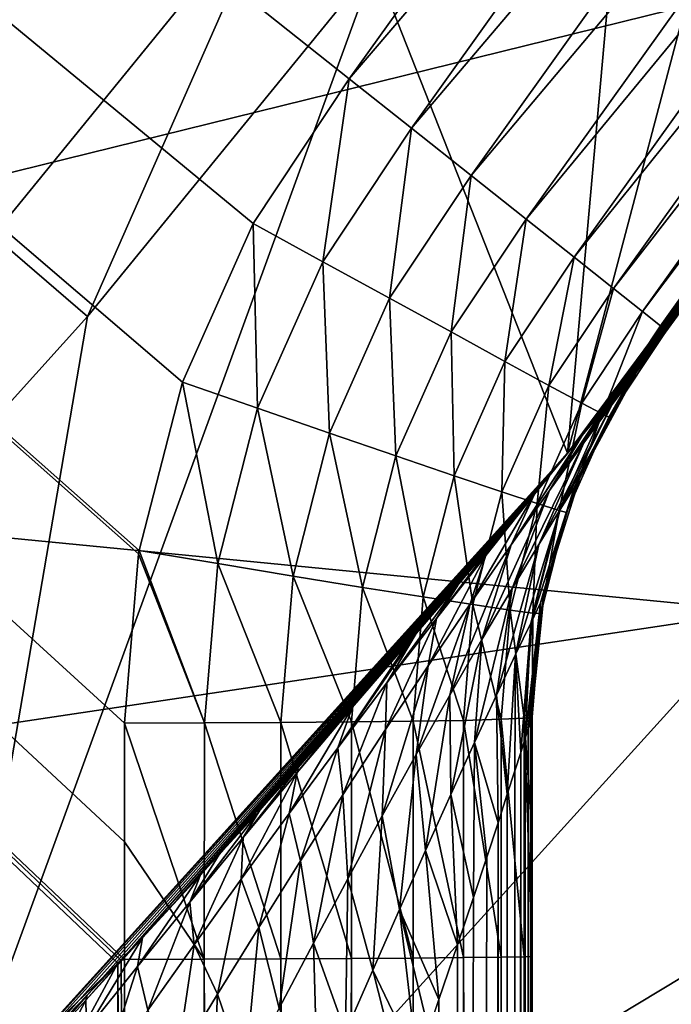
# Model space of a CAD drawing. Units: millimetres. Extents: x -77 to 77, y -106 to 96.
# Drawn here: x 16 to 18, y -41 to -39 of the extents above; entities that cross this region are included whole.
import ezdxf

# ---------------------------------------------------------------- set-up
doc = ezdxf.new("R2010")
doc.units = ezdxf.units.MM
doc.header["$LTSCALE"] = 101.851852
for name, color, linetype in [('1', 7, 'CONTINUOUS'), ('105', 7, 'CONTINUOUS'), ('12', 7, 'CONTINUOUS'), ('131', 7, 'CONTINUOUS'), ('132', 7, 'CONTINUOUS'), ('134', 7, 'CONTINUOUS'), ('136', 7, 'CONTINUOUS'), ('137', 7, 'CONTINUOUS'), ('14', 7, 'CONTINUOUS'), ('140', 7, 'CONTINUOUS'), ('145', 7, 'CONTINUOUS'), ('48', 7, 'CONTINUOUS'), ('68', 7, 'CONTINUOUS'), ('69', 7, 'CONTINUOUS'), ('73', 7, 'CONTINUOUS'), ('74', 7, 'CONTINUOUS'), ('75', 7, 'CONTINUOUS'), ('8', 7, 'CONTINUOUS'), ('83', 7, 'CONTINUOUS'), ('84', 7, 'CONTINUOUS')]:
    doc.layers.add(name, color=color, linetype=linetype)

msp = doc.modelspace()

# ---------------------------------------------------------------- linework, layer by layer
at = {"layer": '1', "color": 7, "linetype": 'CONTINUOUS', "true_color": 0xaaaaaa}
for points in [[(77, 0.25, 46.5), (77, -95.25, 46.5), (-77, 0.25, 46.5), (77, 0.25, 46.5)], [(-77, 0.25, 46.5), (77, -95.25, 46.5), (-77, -95.25, 46.5), (-77, 0.25, 46.5)]]:
    msp.add_3dface(points, dxfattribs=at)
at = {"layer": '105', "color": 7, "linetype": 'CONTINUOUS', "true_color": 0xaaaaaa}
msp.add_3dface([(16.8902, -37.2559, 107.6174), (15.6142, -38.9044, 107.6174), (15.8916, -38.5419, 107.7429), (16.8902, -37.2559, 107.6174)], dxfattribs=at)
at = {"layer": '12', "color": 7, "linetype": 'CONTINUOUS', "true_color": 0xaaaaaa}
for points in [[(17.0059, -42.5059, 60), (18.5909, -40.7572, 60), (17.0059, -42.5059, 79.3), (17.0059, -42.5059, 60)], [(17.0059, -42.5059, 79.3), (18.5909, -40.7572, 60), (18.5907, -40.7574, 79.3), (17.0059, -42.5059, 79.3)]]:
    msp.add_3dface(points, dxfattribs=at)
at = {"layer": '131', "color": 7, "linetype": 'CONTINUOUS', "true_color": 0xaaaaaa}
for points in [[(17.5, -40.5686, 109.6), (17.5, -102.5, 109.6), (17.481, -102.5, 109.4061), (17.5, -40.5686, 109.6)], [(17.5, -40.5686, 109.6), (17.481, -102.5, 109.4061), (17.4991, -40.5716, 109.5565), (17.5, -40.5686, 109.6)], [(17.4991, -40.5716, 109.5565), (17.481, -102.5, 109.4061), (17.4962, -40.5807, 109.5125), (17.4991, -40.5716, 109.5565)], [(17.4962, -40.5807, 109.5125), (17.481, -102.5, 109.4061), (17.4911, -40.5967, 109.4669), (17.4962, -40.5807, 109.5125)], [(17.4911, -40.5967, 109.4669), (17.481, -102.5, 109.4061), (17.4835, -40.6206, 109.4188), (17.4911, -40.5967, 109.4669)], [(17.4835, -40.6206, 109.4188), (17.481, -102.5, 109.4061), (17.4727, -40.6542, 109.3681), (17.4835, -40.6206, 109.4188)], [(17.481, -102.5, 109.4061), (17.4243, -102.5, 109.2182), (17.4727, -40.6542, 109.3681), (17.481, -102.5, 109.4061)], [(17.4727, -40.6542, 109.3681), (17.4243, -102.5, 109.2182), (17.4585, -40.6986, 109.3149), (17.4727, -40.6542, 109.3681)], [(17.4585, -40.6986, 109.3149), (17.4243, -102.5, 109.2182), (17.4403, -40.7548, 109.2597), (17.4585, -40.6986, 109.3149)], [(17.4403, -40.7548, 109.2597), (17.4243, -102.5, 109.2182), (17.4179, -40.8238, 109.2032), (17.4403, -40.7548, 109.2597)], [(17.4243, -102.5, 109.2182), (17.3319, -102.5, 109.0451), (17.4179, -40.8238, 109.2032), (17.4243, -102.5, 109.2182)], [(17.4179, -40.8238, 109.2032), (17.3319, -102.5, 109.0451), (17.3908, -40.9066, 109.1456), (17.4179, -40.8238, 109.2032)], [(17.3908, -40.9066, 109.1456), (17.3319, -102.5, 109.0451), (17.3584, -41.0044, 109.0871), (17.3908, -40.9066, 109.1456)], [(17.3584, -41.0044, 109.0871), (17.3319, -102.5, 109.0451), (17.3202, -41.1186, 109.028), (17.3584, -41.0044, 109.0871)], [(17.3319, -102.5, 109.0451), (17.2075, -102.5, 108.8933), (17.3202, -41.1186, 109.028), (17.3319, -102.5, 109.0451)], [(17.3202, -41.1186, 109.028), (17.2075, -102.5, 108.8933), (17.2754, -41.2507, 108.9685), (17.3202, -41.1186, 109.028)], [(17.2754, -41.2507, 108.9685), (17.2075, -102.5, 108.8933), (17.2502, -41.324, 108.9388), (17.2754, -41.2507, 108.9685)]]:
    msp.add_3dface(points, dxfattribs=at)
at = {"layer": '132', "color": 7, "linetype": 'CONTINUOUS', "true_color": 0xaaaaaa}
for points in [[(17.8247, -39.6365, 109.6), (17.8247, -39.6365, 110.6217), (17.6857, -39.8456, 110.6209), (17.8247, -39.6365, 109.6)], [(17.7531, -39.7348, 109.6), (17.8247, -39.6365, 109.6), (17.6857, -39.8456, 110.6209), (17.7531, -39.7348, 109.6)], [(17.6857, -39.8457, 109.6), (17.7531, -39.7348, 109.6), (17.6857, -39.8456, 110.6209), (17.6857, -39.8457, 109.6)], [(17.5834, -40.0753, 110.6183), (17.6857, -39.8457, 109.6), (17.6857, -39.8456, 110.6209), (17.5834, -40.0753, 110.6183)], [(17.6143, -39.9944, 109.6), (17.6857, -39.8457, 109.6), (17.5834, -40.0753, 110.6183), (17.6143, -39.9944, 109.6)], [(17.5835, -40.0751, 109.6), (17.6143, -39.9944, 109.6), (17.5834, -40.0753, 110.6183), (17.5835, -40.0751, 109.6)], [(17.5209, -40.3188, 110.6142), (17.5288, -40.276, 109.6), (17.5834, -40.0753, 110.6183), (17.5209, -40.3188, 110.6142)], [(17.5288, -40.276, 109.6), (17.5835, -40.0751, 109.6), (17.5834, -40.0753, 110.6183), (17.5288, -40.276, 109.6)], [(17.521, -40.3183, 109.6), (17.5288, -40.276, 109.6), (17.5209, -40.3188, 110.6142), (17.521, -40.3183, 109.6)], [(17.5, -40.5686, 110.6087), (17.5, -40.5686, 109.6), (17.521, -40.3183, 109.6), (17.5, -40.5686, 110.6087)], [(17.5, -40.5686, 110.6087), (17.521, -40.3183, 109.6), (17.5209, -40.3188, 110.6142), (17.5, -40.5686, 110.6087)]]:
    msp.add_3dface(points, dxfattribs=at)
at = {"layer": '134', "color": 7, "linetype": 'CONTINUOUS', "true_color": 0xaaaaaa}
for points in [[(17.7988, -39.6692, 109.2292), (17.8133, -39.6509, 109.3547), (17.6929, -39.8157, 109.1699), (17.7988, -39.6692, 109.2292)], [(17.8133, -39.6509, 109.3547), (17.7374, -39.7558, 109.3782), (17.6929, -39.8157, 109.1699), (17.8133, -39.6509, 109.3547)], [(17.8219, -39.6401, 109.4783), (17.8247, -39.6365, 109.6), (17.7374, -39.7558, 109.3782), (17.8219, -39.6401, 109.4783)], [(17.8247, -39.6365, 109.6), (17.7531, -39.7348, 109.6), (17.7374, -39.7558, 109.3782), (17.8247, -39.6365, 109.6)], [(17.8133, -39.6509, 109.3547), (17.8219, -39.6401, 109.4783), (17.7374, -39.7558, 109.3782), (17.8133, -39.6509, 109.3547)], [(17.7778, -39.6956, 109.1021), (17.7988, -39.6692, 109.2292), (17.6929, -39.8157, 109.1699), (17.7778, -39.6956, 109.1021)], [(17.7499, -39.7304, 108.9736), (17.7778, -39.6956, 109.1021), (17.6255, -39.9073, 108.9844), (17.7499, -39.7304, 108.9736)], [(17.7778, -39.6956, 109.1021), (17.6929, -39.8157, 109.1699), (17.6255, -39.9073, 108.9844), (17.7778, -39.6956, 109.1021)], [(17.7531, -39.7348, 109.6), (17.6857, -39.8457, 109.6), (17.6023, -40.0135, 109.4229), (17.7531, -39.7348, 109.6)], [(17.7531, -39.7348, 109.6), (17.6023, -40.0135, 109.4229), (17.7374, -39.7558, 109.3782), (17.7531, -39.7348, 109.6)], [(17.7149, -39.7739, 108.8439), (17.7499, -39.7304, 108.9736), (17.6255, -39.9073, 108.9844), (17.7149, -39.7739, 108.8439)], [(17.6023, -40.0135, 109.4229), (17.5682, -40.0681, 109.2558), (17.7374, -39.7558, 109.3782), (17.6023, -40.0135, 109.4229)], [(17.7374, -39.7558, 109.3782), (17.5682, -40.0681, 109.2558), (17.6929, -39.8157, 109.1699), (17.7374, -39.7558, 109.3782)], [(17.6723, -39.8267, 108.7132), (17.7149, -39.7739, 108.8439), (17.5424, -40.0222, 108.8252), (17.6723, -39.8267, 108.7132)], [(17.7149, -39.7739, 108.8439), (17.6255, -39.9073, 108.9844), (17.5424, -40.0222, 108.8252), (17.7149, -39.7739, 108.8439)], [(17.5682, -40.0681, 109.2558), (17.5163, -40.1524, 109.1055), (17.6929, -39.8157, 109.1699), (17.5682, -40.0681, 109.2558)], [(17.6929, -39.8157, 109.1699), (17.5163, -40.1524, 109.1055), (17.6255, -39.9073, 108.9844), (17.6929, -39.8157, 109.1699)], [(17.6213, -39.8893, 108.5816), (17.6723, -39.8267, 108.7132), (17.5424, -40.0222, 108.8252), (17.6213, -39.8893, 108.5816)], [(17.6857, -39.8457, 109.6), (17.6143, -39.9944, 109.6), (17.6023, -40.0135, 109.4229), (17.6857, -39.8457, 109.6)], [(17.6197, -39.8913, 108.5776), (17.6213, -39.8893, 108.5816), (17.4493, -40.1535, 108.6916), (17.6197, -39.8913, 108.5776)], [(17.6213, -39.8893, 108.5816), (17.5424, -40.0222, 108.8252), (17.4493, -40.1535, 108.6916), (17.6213, -39.8893, 108.5816)], [(17.6197, -39.8913, 108.5776), (17.4493, -40.1535, 108.6916), (17.5062, -40.0312, 108.44), (17.6197, -39.8913, 108.5776)], [(17.5163, -40.1524, 109.1055), (17.4519, -40.259, 108.9748), (17.6255, -39.9073, 108.9844), (17.5163, -40.1524, 109.1055)], [(17.6255, -39.9073, 108.9844), (17.4519, -40.259, 108.9748), (17.5424, -40.0222, 108.8252), (17.6255, -39.9073, 108.9844)], [(17.5615, -39.9622, 108.4493), (17.6197, -39.8913, 108.5776), (17.5062, -40.0312, 108.44), (17.5615, -39.9622, 108.4493)], [(17.4923, -40.0459, 108.3168), (17.5615, -39.9622, 108.4493), (17.5062, -40.0312, 108.44), (17.4923, -40.0459, 108.3168)], [(17.6143, -39.9944, 109.6), (17.5835, -40.0751, 109.6), (17.5205, -40.2931, 109.4651), (17.6143, -39.9944, 109.6)], [(17.6143, -39.9944, 109.6), (17.5205, -40.2931, 109.4651), (17.6023, -40.0135, 109.4229), (17.6143, -39.9944, 109.6)], [(17.4493, -40.1535, 108.6916), (17.3506, -40.2955, 108.5809), (17.5062, -40.0312, 108.44), (17.4493, -40.1535, 108.6916)], [(17.5062, -40.0312, 108.44), (17.3506, -40.2955, 108.5809), (17.3887, -40.1788, 108.3271), (17.5062, -40.0312, 108.44)], [(17.4519, -40.259, 108.9748), (17.3792, -40.3821, 108.8633), (17.5424, -40.0222, 108.8252), (17.4519, -40.259, 108.9748)], [(17.5424, -40.0222, 108.8252), (17.3792, -40.3821, 108.8633), (17.4493, -40.1535, 108.6916), (17.5424, -40.0222, 108.8252)], [(17.4923, -40.0459, 108.3168), (17.5062, -40.0312, 108.44), (17.3887, -40.1788, 108.3271), (17.4923, -40.0459, 108.3168)], [(17.5205, -40.2931, 109.4651), (17.4968, -40.342, 109.3365), (17.6023, -40.0135, 109.4229), (17.5205, -40.2931, 109.4651)], [(17.6023, -40.0135, 109.4229), (17.4968, -40.342, 109.3365), (17.5682, -40.0681, 109.2558), (17.6023, -40.0135, 109.4229)], [(17.4127, -40.1411, 108.1847), (17.4923, -40.0459, 108.3168), (17.3887, -40.1788, 108.3271), (17.4127, -40.1411, 108.1847)], [(17.4968, -40.342, 109.3365), (17.4604, -40.4183, 109.2186), (17.5682, -40.0681, 109.2558), (17.4968, -40.342, 109.3365)], [(17.5682, -40.0681, 109.2558), (17.4604, -40.4183, 109.2186), (17.5163, -40.1524, 109.1055), (17.5682, -40.0681, 109.2558)], [(17.5835, -40.0751, 109.6), (17.5288, -40.276, 109.6), (17.5205, -40.2931, 109.4651), (17.5835, -40.0751, 109.6)], [(17.3222, -40.248, 108.0535), (17.4127, -40.1411, 108.1847), (17.2693, -40.3311, 108.2352), (17.3222, -40.248, 108.0535)], [(17.4127, -40.1411, 108.1847), (17.3887, -40.1788, 108.3271), (17.2693, -40.3311, 108.2352), (17.4127, -40.1411, 108.1847)], [(17.3792, -40.3821, 108.8633), (17.3014, -40.5164, 108.7691), (17.4493, -40.1535, 108.6916), (17.3792, -40.3821, 108.8633)], [(17.4493, -40.1535, 108.6916), (17.3014, -40.5164, 108.7691), (17.3506, -40.2955, 108.5809), (17.4493, -40.1535, 108.6916)], [(17.4604, -40.4183, 109.2186), (17.4144, -40.516, 109.1134), (17.5163, -40.1524, 109.1055), (17.4604, -40.4183, 109.2186)], [(17.5163, -40.1524, 109.1055), (17.4144, -40.516, 109.1134), (17.4519, -40.259, 108.9748), (17.5163, -40.1524, 109.1055)], [(17.3506, -40.2955, 108.5809), (17.2489, -40.445, 108.4901), (17.3887, -40.1788, 108.3271), (17.3506, -40.2955, 108.5809)], [(17.3887, -40.1788, 108.3271), (17.2489, -40.445, 108.4901), (17.2693, -40.3311, 108.2352), (17.3887, -40.1788, 108.3271)], [(17.2201, -40.3671, 107.9245), (17.3222, -40.248, 108.0535), (17.1498, -40.4864, 108.1613), (17.2201, -40.3671, 107.9245)], [(17.3222, -40.248, 108.0535), (17.2693, -40.3311, 108.2352), (17.1498, -40.4864, 108.1613), (17.3222, -40.248, 108.0535)], [(17.4144, -40.516, 109.1134), (17.3615, -40.6301, 109.0208), (17.4519, -40.259, 108.9748), (17.4144, -40.516, 109.1134)], [(17.4519, -40.259, 108.9748), (17.3615, -40.6301, 109.0208), (17.3792, -40.3821, 108.8633), (17.4519, -40.259, 108.9748)], [(17.4911, -40.5967, 109.4669), (17.4835, -40.6206, 109.4188), (17.5205, -40.2931, 109.4651), (17.4911, -40.5967, 109.4669)], [(17.5205, -40.2931, 109.4651), (17.4835, -40.6206, 109.4188), (17.4968, -40.342, 109.3365), (17.5205, -40.2931, 109.4651)], [(17.4962, -40.5807, 109.5125), (17.4911, -40.5967, 109.4669), (17.5205, -40.2931, 109.4651), (17.4962, -40.5807, 109.5125)], [(17.4991, -40.5716, 109.5565), (17.4962, -40.5807, 109.5125), (17.5288, -40.276, 109.6), (17.4991, -40.5716, 109.5565)], [(17.5288, -40.276, 109.6), (17.4962, -40.5807, 109.5125), (17.5205, -40.2931, 109.4651), (17.5288, -40.276, 109.6)], [(17.4991, -40.5716, 109.5565), (17.5288, -40.276, 109.6), (17.521, -40.3183, 109.6), (17.4991, -40.5716, 109.5565)], [(17.3014, -40.5164, 108.7691), (17.2207, -40.659, 108.6902), (17.3506, -40.2955, 108.5809), (17.3014, -40.5164, 108.7691)], [(17.3506, -40.2955, 108.5809), (17.2207, -40.659, 108.6902), (17.2489, -40.445, 108.4901), (17.3506, -40.2955, 108.5809)], [(17.2489, -40.445, 108.4901), (17.1462, -40.5991, 108.4162), (17.2693, -40.3311, 108.2352), (17.2489, -40.445, 108.4901)], [(17.2693, -40.3311, 108.2352), (17.1462, -40.5991, 108.4162), (17.1498, -40.4864, 108.1613), (17.2693, -40.3311, 108.2352)], [(17.5, -40.5686, 109.6), (17.4991, -40.5716, 109.5565), (17.521, -40.3183, 109.6), (17.5, -40.5686, 109.6)], [(17.4968, -40.342, 109.3365), (17.4727, -40.6542, 109.3681), (17.4604, -40.4183, 109.2186), (17.4968, -40.342, 109.3365)], [(17.4835, -40.6206, 109.4188), (17.4727, -40.6542, 109.3681), (17.4968, -40.342, 109.3365), (17.4835, -40.6206, 109.4188)], [(17.2014, -40.3888, 107.9026), (17.2201, -40.3671, 107.9245), (17.031, -40.6435, 108.1029), (17.2014, -40.3888, 107.9026)], [(17.2201, -40.3671, 107.9245), (17.1498, -40.4864, 108.1613), (17.031, -40.6435, 108.1029), (17.2201, -40.3671, 107.9245)], [(17.3792, -40.3821, 108.8633), (17.304, -40.7561, 108.94), (17.3014, -40.5164, 108.7691), (17.3792, -40.3821, 108.8633)], [(17.3615, -40.6301, 109.0208), (17.304, -40.7561, 108.94), (17.3792, -40.3821, 108.8633), (17.3615, -40.6301, 109.0208)], [(17.2014, -40.3888, 107.9026), (17.031, -40.6435, 108.1029), (17.0662, -40.546, 107.8412), (17.2014, -40.3888, 107.9026)], [(17.1061, -40.4981, 107.799), (17.2014, -40.3888, 107.9026), (17.0662, -40.546, 107.8412), (17.1061, -40.4981, 107.799)], [(17.4604, -40.4183, 109.2186), (17.4403, -40.7548, 109.2597), (17.4144, -40.516, 109.1134), (17.4604, -40.4183, 109.2186)], [(17.4585, -40.6986, 109.3149), (17.4403, -40.7548, 109.2597), (17.4604, -40.4183, 109.2186), (17.4585, -40.6986, 109.3149)], [(17.4727, -40.6542, 109.3681), (17.4585, -40.6986, 109.3149), (17.4604, -40.4183, 109.2186), (17.4727, -40.6542, 109.3681)], [(17.2207, -40.659, 108.6902), (17.1384, -40.8071, 108.6243), (17.2489, -40.445, 108.4901), (17.2207, -40.659, 108.6902)], [(17.2489, -40.445, 108.4901), (17.1384, -40.8071, 108.6243), (17.1462, -40.5991, 108.4162), (17.2489, -40.445, 108.4901)], [(17.0235, -40.5919, 107.7182), (17.1061, -40.4981, 107.799), (17.0662, -40.546, 107.8412), (17.0235, -40.5919, 107.7182)], [(17.1498, -40.4864, 108.1613), (17.0434, -40.7565, 108.357), (17.031, -40.6435, 108.1029), (17.1498, -40.4864, 108.1613)], [(17.1462, -40.5991, 108.4162), (17.0434, -40.7565, 108.357), (17.1498, -40.4864, 108.1613), (17.1462, -40.5991, 108.4162)], [(17.3014, -40.5164, 108.7691), (17.2432, -40.8912, 108.8696), (17.2207, -40.659, 108.6902), (17.3014, -40.5164, 108.7691)], [(17.304, -40.7561, 108.94), (17.2432, -40.8912, 108.8696), (17.3014, -40.5164, 108.7691), (17.304, -40.7561, 108.94)], [(17.4144, -40.516, 109.1134), (17.4179, -40.8238, 109.2032), (17.3615, -40.6301, 109.0208), (17.4144, -40.516, 109.1134)], [(17.4403, -40.7548, 109.2597), (17.4179, -40.8238, 109.2032), (17.4144, -40.516, 109.1134), (17.4403, -40.7548, 109.2597)], [(17.031, -40.6435, 108.1029), (16.9135, -40.8015, 108.058), (17.0662, -40.546, 107.8412), (17.031, -40.6435, 108.1029)], [(17.0662, -40.546, 107.8412), (16.9135, -40.8015, 108.058), (16.9333, -40.7028, 107.7948), (17.0662, -40.546, 107.8412)], [(17.0235, -40.5919, 107.7182), (17.0662, -40.546, 107.8412), (16.9333, -40.7028, 107.7948), (17.0235, -40.5919, 107.7182)], [(16.9356, -40.6904, 107.6402), (17.0235, -40.5919, 107.7182), (16.9333, -40.7028, 107.7948), (16.9356, -40.6904, 107.6402)], [(17.1462, -40.5991, 108.4162), (17.0554, -40.9594, 108.5698), (17.0434, -40.7565, 108.357), (17.1462, -40.5991, 108.4162)], [(17.1384, -40.8071, 108.6243), (17.0554, -40.9594, 108.5698), (17.1462, -40.5991, 108.4162), (17.1384, -40.8071, 108.6243)], [(17.031, -40.6435, 108.1029), (16.9412, -40.9159, 108.3103), (16.9135, -40.8015, 108.058), (17.031, -40.6435, 108.1029)], [(17.0434, -40.7565, 108.357), (16.9412, -40.9159, 108.3103), (17.031, -40.6435, 108.1029), (17.0434, -40.7565, 108.357)], [(17.3615, -40.6301, 109.0208), (17.3584, -41.0044, 109.0871), (17.304, -40.7561, 108.94), (17.3615, -40.6301, 109.0208)], [(17.3908, -40.9066, 109.1456), (17.3584, -41.0044, 109.0871), (17.3615, -40.6301, 109.0208), (17.3908, -40.9066, 109.1456)], [(17.4179, -40.8238, 109.2032), (17.3908, -40.9066, 109.1456), (17.3615, -40.6301, 109.0208), (17.4179, -40.8238, 109.2032)], [(17.2207, -40.659, 108.6902), (17.1802, -41.0329, 108.8085), (17.1384, -40.8071, 108.6243), (17.2207, -40.659, 108.6902)], [(17.2432, -40.8912, 108.8696), (17.1802, -41.0329, 108.8085), (17.2207, -40.659, 108.6902), (17.2432, -40.8912, 108.8696)], [(16.8426, -40.7934, 107.5657), (16.9356, -40.6904, 107.6402), (16.8024, -40.8595, 107.7612), (16.8426, -40.7934, 107.5657)], [(16.9356, -40.6904, 107.6402), (16.9333, -40.7028, 107.7948), (16.8024, -40.8595, 107.7612), (16.9356, -40.6904, 107.6402)], [(16.9135, -40.8015, 108.058), (16.7978, -40.9599, 108.025), (16.9333, -40.7028, 107.7948), (16.9135, -40.8015, 108.058)], [(16.9333, -40.7028, 107.7948), (16.7978, -40.9599, 108.025), (16.8024, -40.8595, 107.7612), (16.9333, -40.7028, 107.7948)], [(17.0434, -40.7565, 108.357), (16.9722, -41.1146, 108.5252), (16.9412, -40.9159, 108.3103), (17.0434, -40.7565, 108.357)], [(17.0554, -40.9594, 108.5698), (16.9722, -41.1146, 108.5252), (17.0434, -40.7565, 108.357), (17.0554, -40.9594, 108.5698)], [(17.304, -40.7561, 108.94), (17.3202, -41.1186, 109.028), (17.2432, -40.8912, 108.8696), (17.304, -40.7561, 108.94)], [(17.3584, -41.0044, 109.0871), (17.3202, -41.1186, 109.028), (17.304, -40.7561, 108.94), (17.3584, -41.0044, 109.0871)], [(16.7449, -40.9004, 107.4952), (16.8426, -40.7934, 107.5657), (16.6739, -41.0155, 107.7391), (16.7449, -40.9004, 107.4952)], [(16.8426, -40.7934, 107.5657), (16.8024, -40.8595, 107.7612), (16.6739, -41.0155, 107.7391), (16.8426, -40.7934, 107.5657)], [(16.9135, -40.8015, 108.058), (16.8402, -41.0765, 108.2746), (16.7978, -40.9599, 108.025), (16.9135, -40.8015, 108.058)], [(16.9412, -40.9159, 108.3103), (16.8402, -41.0765, 108.2746), (16.9135, -40.8015, 108.058), (16.9412, -40.9159, 108.3103)], [(17.1384, -40.8071, 108.6243), (17.1154, -41.1797, 108.7556), (17.0554, -40.9594, 108.5698), (17.1384, -40.8071, 108.6243)], [(17.1802, -41.0329, 108.8085), (17.1154, -41.1797, 108.7556), (17.1384, -40.8071, 108.6243), (17.1802, -41.0329, 108.8085)], [(16.8024, -40.8595, 107.7612), (16.6841, -41.1182, 108.0026), (16.6739, -41.0155, 107.7391), (16.8024, -40.8595, 107.7612)], [(16.7978, -40.9599, 108.025), (16.6841, -41.1182, 108.0026), (16.8024, -40.8595, 107.7612), (16.7978, -40.9599, 108.025)], [(16.6994, -40.9496, 107.4649), (16.7449, -40.9004, 107.4952), (16.6739, -41.0155, 107.7391), (16.6994, -40.9496, 107.4649)], [(17.2432, -40.8912, 108.8696), (17.2754, -41.2507, 108.9685), (17.1802, -41.0329, 108.8085), (17.2432, -40.8912, 108.8696)], [(17.3202, -41.1186, 109.028), (17.2754, -41.2507, 108.9685), (17.2432, -40.8912, 108.8696), (17.3202, -41.1186, 109.028)], [(16.9412, -40.9159, 108.3103), (16.8892, -41.2717, 108.4894), (16.8402, -41.0765, 108.2746), (16.9412, -40.9159, 108.3103)], [(16.9722, -41.1146, 108.5252), (16.8892, -41.2717, 108.4894), (16.9412, -40.9159, 108.3103), (16.9722, -41.1146, 108.5252)], [(16.6994, -40.9496, 107.4649), (16.6739, -41.0155, 107.7391), (16.5479, -41.1707, 107.7273), (16.6994, -40.9496, 107.4649)], [(16.6994, -40.9496, 107.4649), (16.5479, -41.1707, 107.7273), (16.5595, -41.1017, 107.4521), (16.6994, -40.9496, 107.4649)], [(16.6425, -41.0109, 107.4291), (16.6994, -40.9496, 107.4649), (16.5595, -41.1017, 107.4521), (16.6425, -41.0109, 107.4291)], [(16.7978, -40.9599, 108.025), (16.7405, -41.2379, 108.2488), (16.6841, -41.1182, 108.0026), (16.7978, -40.9599, 108.025)], [(16.8402, -41.0765, 108.2746), (16.7405, -41.2379, 108.2488), (16.7978, -40.9599, 108.025), (16.8402, -41.0765, 108.2746)], [(17.0554, -40.9594, 108.5698), (17.0495, -41.3302, 108.7101), (16.9722, -41.1146, 108.5252), (17.0554, -40.9594, 108.5698)], [(17.1154, -41.1797, 108.7556), (17.0495, -41.3302, 108.7101), (17.0554, -40.9594, 108.5698), (17.1154, -41.1797, 108.7556)], [(16.5362, -41.1243, 107.3682), (16.6425, -41.0109, 107.4291), (16.5595, -41.1017, 107.4521), (16.5362, -41.1243, 107.3682)], [(16.6739, -41.0155, 107.7391), (16.5726, -41.2761, 107.9898), (16.5479, -41.1707, 107.7273), (16.6739, -41.0155, 107.7391)], [(16.6841, -41.1182, 108.0026), (16.5726, -41.2761, 107.9898), (16.6739, -41.0155, 107.7391), (16.6841, -41.1182, 108.0026)], [(17.1802, -41.0329, 108.8085), (17.223, -41.4027, 108.9092), (17.1154, -41.1797, 108.7556), (17.1802, -41.0329, 108.8085)], [(17.2754, -41.2507, 108.9685), (17.2502, -41.324, 108.9388), (17.1802, -41.0329, 108.8085), (17.2754, -41.2507, 108.9685)], [(17.2502, -41.324, 108.9388), (17.223, -41.4027, 108.9092), (17.1802, -41.0329, 108.8085), (17.2502, -41.324, 108.9388)], [(16.8402, -41.0765, 108.2746), (16.8067, -41.4303, 108.4615), (16.7405, -41.2379, 108.2488), (16.8402, -41.0765, 108.2746)], [(16.8892, -41.2717, 108.4894), (16.8067, -41.4303, 108.4615), (16.8402, -41.0765, 108.2746), (16.8892, -41.2717, 108.4894)], [(16.5362, -41.1243, 107.3682), (16.5595, -41.1017, 107.4521), (16.4226, -41.2523, 107.4497), (16.5362, -41.1243, 107.3682)], [(16.5595, -41.1017, 107.4521), (16.4247, -41.3248, 107.7252), (16.4226, -41.2523, 107.4497), (16.5595, -41.1017, 107.4521)], [(16.4262, -41.2398, 107.3128), (16.5362, -41.1243, 107.3682), (16.4226, -41.2523, 107.4497), (16.4262, -41.2398, 107.3128)], [(16.5479, -41.1707, 107.7273), (16.4247, -41.3248, 107.7252), (16.5595, -41.1017, 107.4521), (16.5479, -41.1707, 107.7273)], [(16.6841, -41.1182, 108.0026), (16.6424, -41.3994, 108.2318), (16.5726, -41.2761, 107.9898), (16.6841, -41.1182, 108.0026)], [(16.7405, -41.2379, 108.2488), (16.6424, -41.3994, 108.2318), (16.6841, -41.1182, 108.0026), (16.7405, -41.2379, 108.2488)], [(16.9722, -41.1146, 108.5252), (16.9827, -41.4836, 108.6712), (16.8892, -41.2717, 108.4894), (16.9722, -41.1146, 108.5252)], [(17.0495, -41.3302, 108.7101), (16.9827, -41.4836, 108.6712), (16.9722, -41.1146, 108.5252), (17.0495, -41.3302, 108.7101)], [(16.5479, -41.1707, 107.7273), (16.4635, -41.4332, 107.9857), (16.4247, -41.3248, 107.7252), (16.5479, -41.1707, 107.7273)], [(16.5726, -41.2761, 107.9898), (16.4635, -41.4332, 107.9857), (16.5479, -41.1707, 107.7273), (16.5726, -41.2761, 107.9898)], [(17.1154, -41.1797, 108.7556), (17.1937, -41.4869, 108.8797), (17.0495, -41.3302, 108.7101), (17.1154, -41.1797, 108.7556)], [(17.223, -41.4027, 108.9092), (17.1937, -41.4869, 108.8797), (17.1154, -41.1797, 108.7556), (17.223, -41.4027, 108.9092)], [(16.3132, -41.3569, 107.2633), (16.4262, -41.2398, 107.3128), (16.2886, -41.4013, 107.4568), (16.3132, -41.3569, 107.2633)], [(16.4262, -41.2398, 107.3128), (16.4226, -41.2523, 107.4497), (16.2886, -41.4013, 107.4568), (16.4262, -41.2398, 107.3128)], [(16.7405, -41.2379, 108.2488), (16.7249, -41.5896, 108.4408), (16.6424, -41.3994, 108.2318), (16.7405, -41.2379, 108.2488)], [(16.8067, -41.4303, 108.4615), (16.7249, -41.5896, 108.4408), (16.7405, -41.2379, 108.2488), (16.8067, -41.4303, 108.4615)], [(16.4226, -41.2523, 107.4497), (16.3042, -41.4776, 107.7319), (16.2886, -41.4013, 107.4568), (16.4226, -41.2523, 107.4497)], [(16.4247, -41.3248, 107.7252), (16.3042, -41.4776, 107.7319), (16.4226, -41.2523, 107.4497), (16.4247, -41.3248, 107.7252)]]:
    msp.add_3dface(points, dxfattribs=at)
at = {"layer": '136', "color": 7, "linetype": 'CONTINUOUS', "true_color": 0xaaaaaa}
for points in [[(17.0585, -39.0288, 111.6215), (16.8265, -39.3776, 111.6206), (16.9948, -39.4701, 111.5978), (17.0585, -39.0288, 111.6215)], [(17.0585, -39.0288, 111.6215), (16.9948, -39.4701, 111.5978), (17.2088, -39.1481, 111.5986), (17.0585, -39.0288, 111.6215)], [(16.9948, -39.4701, 111.5978), (17.1561, -39.5585, 111.5384), (17.2088, -39.1481, 111.5986), (16.9948, -39.4701, 111.5978)], [(17.2088, -39.1481, 111.5986), (17.1561, -39.5585, 111.5384), (17.3531, -39.2625, 111.5391), (17.2088, -39.1481, 111.5986)], [(17.1561, -39.5585, 111.5384), (17.3045, -39.6397, 111.4448), (17.3531, -39.2625, 111.5391), (17.1561, -39.5585, 111.5384)], [(17.3531, -39.2625, 111.5391), (17.3045, -39.6397, 111.4448), (17.4857, -39.3676, 111.4453), (17.3531, -39.2625, 111.5391)], [(16.8265, -39.3776, 111.6206), (16.6558, -39.7607, 111.6181), (16.8373, -39.8237, 111.5954), (16.8265, -39.3776, 111.6206)], [(16.9948, -39.4701, 111.5978), (16.8265, -39.3776, 111.6206), (16.8373, -39.8237, 111.5954), (16.9948, -39.4701, 111.5978)], [(17.3045, -39.6397, 111.4448), (17.4344, -39.7106, 111.3203), (17.4857, -39.3676, 111.4453), (17.3045, -39.6397, 111.4448)], [(17.4857, -39.3676, 111.4453), (17.4344, -39.7106, 111.3203), (17.6016, -39.4596, 111.3206), (17.4857, -39.3676, 111.4453)], [(17.4344, -39.7106, 111.3203), (17.5409, -39.7685, 111.1697), (17.6016, -39.4596, 111.3206), (17.4344, -39.7106, 111.3203)], [(17.6016, -39.4596, 111.3206), (17.5409, -39.7685, 111.1697), (17.6966, -39.5349, 111.1698), (17.6016, -39.4596, 111.3206)], [(17.0114, -39.8838, 111.5362), (16.9948, -39.4701, 111.5978), (16.8373, -39.8237, 111.5954), (17.0114, -39.8838, 111.5362)], [(17.1561, -39.5585, 111.5384), (16.9948, -39.4701, 111.5978), (17.0114, -39.8838, 111.5362), (17.1561, -39.5585, 111.5384)], [(17.5409, -39.7685, 111.1697), (17.6201, -39.8113, 110.9986), (17.6966, -39.5349, 111.1698), (17.5409, -39.7685, 111.1697)], [(17.6966, -39.5349, 111.1698), (17.6201, -39.8113, 110.9986), (17.767, -39.5907, 110.9984), (17.6966, -39.5349, 111.1698)], [(17.1716, -39.9388, 111.4426), (17.1561, -39.5585, 111.5384), (17.0114, -39.8838, 111.5362), (17.1716, -39.9388, 111.4426)], [(17.3045, -39.6397, 111.4448), (17.1561, -39.5585, 111.5384), (17.1716, -39.9388, 111.4426), (17.3045, -39.6397, 111.4448)], [(17.6201, -39.8113, 110.9986), (17.669, -39.8373, 110.8133), (17.767, -39.5907, 110.9984), (17.6201, -39.8113, 110.9986)], [(17.767, -39.5907, 110.9984), (17.669, -39.8373, 110.8133), (17.8103, -39.625, 110.813), (17.767, -39.5907, 110.9984)], [(17.669, -39.8373, 110.8133), (17.6857, -39.8456, 110.6209), (17.8103, -39.625, 110.813), (17.669, -39.8373, 110.8133)], [(17.6857, -39.8456, 110.6209), (17.8247, -39.6365, 110.6217), (17.8103, -39.625, 110.813), (17.6857, -39.8456, 110.6209)], [(17.3118, -39.9866, 111.3182), (17.3045, -39.6397, 111.4448), (17.1716, -39.9388, 111.4426), (17.3118, -39.9866, 111.3182)], [(17.4344, -39.7106, 111.3203), (17.3045, -39.6397, 111.4448), (17.3118, -39.9866, 111.3182), (17.4344, -39.7106, 111.3203)], [(17.4268, -40.0254, 111.1675), (17.4344, -39.7106, 111.3203), (17.3118, -39.9866, 111.3182), (17.4268, -40.0254, 111.1675)], [(17.5409, -39.7685, 111.1697), (17.4344, -39.7106, 111.3203), (17.4268, -40.0254, 111.1675), (17.5409, -39.7685, 111.1697)], [(16.6558, -39.7607, 111.6181), (16.5514, -40.167, 111.614), (16.7411, -40.1987, 111.5916), (16.6558, -39.7607, 111.6181)], [(16.8373, -39.8237, 111.5954), (16.6558, -39.7607, 111.6181), (16.7411, -40.1987, 111.5916), (16.8373, -39.8237, 111.5954)], [(17.5124, -40.0537, 110.9963), (17.5409, -39.7685, 111.1697), (17.4268, -40.0254, 111.1675), (17.5124, -40.0537, 110.9963)], [(17.6201, -39.8113, 110.9986), (17.5409, -39.7685, 111.1697), (17.5124, -40.0537, 110.9963), (17.6201, -39.8113, 110.9986)], [(17.5653, -40.0706, 110.8109), (17.6201, -39.8113, 110.9986), (17.5124, -40.0537, 110.9963), (17.5653, -40.0706, 110.8109)], [(17.669, -39.8373, 110.8133), (17.6201, -39.8113, 110.9986), (17.5653, -40.0706, 110.8109), (17.669, -39.8373, 110.8133)], [(16.9232, -40.2287, 111.5326), (16.8373, -39.8237, 111.5954), (16.7411, -40.1987, 111.5916), (16.9232, -40.2287, 111.5326)], [(17.0114, -39.8838, 111.5362), (16.8373, -39.8237, 111.5954), (16.9232, -40.2287, 111.5326), (17.0114, -39.8838, 111.5362)], [(17.5834, -40.0753, 110.6183), (17.669, -39.8373, 110.8133), (17.5653, -40.0706, 110.8109), (17.5834, -40.0753, 110.6183)], [(17.5834, -40.0753, 110.6183), (17.6857, -39.8456, 110.6209), (17.669, -39.8373, 110.8133), (17.5834, -40.0753, 110.6183)], [(17.0906, -40.2559, 111.4391), (17.0114, -39.8838, 111.5362), (16.9232, -40.2287, 111.5326), (17.0906, -40.2559, 111.4391)], [(17.1716, -39.9388, 111.4426), (17.0114, -39.8838, 111.5362), (17.0906, -40.2559, 111.4391), (17.1716, -39.9388, 111.4426)], [(17.2373, -40.2792, 111.3146), (17.1716, -39.9388, 111.4426), (17.0906, -40.2559, 111.4391), (17.2373, -40.2792, 111.3146)], [(17.3118, -39.9866, 111.3182), (17.1716, -39.9388, 111.4426), (17.2373, -40.2792, 111.3146), (17.3118, -39.9866, 111.3182)], [(17.3575, -40.2977, 111.1639), (17.3118, -39.9866, 111.3182), (17.2373, -40.2792, 111.3146), (17.3575, -40.2977, 111.1639)], [(17.4268, -40.0254, 111.1675), (17.3118, -39.9866, 111.3182), (17.3575, -40.2977, 111.1639), (17.4268, -40.0254, 111.1675)], [(17.4469, -40.3108, 110.9925), (17.4268, -40.0254, 111.1675), (17.3575, -40.2977, 111.1639), (17.4469, -40.3108, 110.9925)], [(17.5124, -40.0537, 110.9963), (17.4268, -40.0254, 111.1675), (17.4469, -40.3108, 110.9925), (17.5124, -40.0537, 110.9963)], [(17.5021, -40.3179, 110.807), (17.5124, -40.0537, 110.9963), (17.4469, -40.3108, 110.9925), (17.5021, -40.3179, 110.807)], [(17.5653, -40.0706, 110.8109), (17.5124, -40.0537, 110.9963), (17.5021, -40.3179, 110.807), (17.5653, -40.0706, 110.8109)], [(17.5209, -40.3188, 110.6142), (17.5653, -40.0706, 110.8109), (17.5021, -40.3179, 110.807), (17.5209, -40.3188, 110.6142)], [(17.5209, -40.3188, 110.6142), (17.5834, -40.0753, 110.6183), (17.5653, -40.0706, 110.8109), (17.5209, -40.3188, 110.6142)], [(16.5514, -40.167, 111.614), (16.55, -40.1751, 111.6139), (16.709, -40.5831, 111.5865), (16.5514, -40.167, 111.614)], [(16.7411, -40.1987, 111.5916), (16.5514, -40.167, 111.614), (16.709, -40.5831, 111.5865), (16.7411, -40.1987, 111.5916)], [(16.55, -40.1751, 111.6139), (16.5162, -40.5834, 111.6084), (16.709, -40.5831, 111.5865), (16.55, -40.1751, 111.6139)], [(16.8939, -40.5822, 111.5277), (16.7411, -40.1987, 111.5916), (16.709, -40.5831, 111.5865), (16.8939, -40.5822, 111.5277)], [(16.9232, -40.2287, 111.5326), (16.7411, -40.1987, 111.5916), (16.8939, -40.5822, 111.5277), (16.9232, -40.2287, 111.5326)], [(17.064, -40.5808, 111.4344), (16.9232, -40.2287, 111.5326), (16.8939, -40.5822, 111.5277), (17.064, -40.5808, 111.4344)], [(17.0906, -40.2559, 111.4391), (16.9232, -40.2287, 111.5326), (17.064, -40.5808, 111.4344), (17.0906, -40.2559, 111.4391)], [(17.2128, -40.579, 111.3099), (17.0906, -40.2559, 111.4391), (17.064, -40.5808, 111.4344), (17.2128, -40.579, 111.3099)], [(17.2373, -40.2792, 111.3146), (17.0906, -40.2559, 111.4391), (17.2128, -40.579, 111.3099), (17.2373, -40.2792, 111.3146)], [(17.3348, -40.5768, 111.1591), (17.2373, -40.2792, 111.3146), (17.2128, -40.579, 111.3099), (17.3348, -40.5768, 111.1591)], [(17.3575, -40.2977, 111.1639), (17.2373, -40.2792, 111.3146), (17.3348, -40.5768, 111.1591), (17.3575, -40.2977, 111.1639)], [(17.4254, -40.5742, 110.9875), (17.3575, -40.2977, 111.1639), (17.3348, -40.5768, 111.1591), (17.4254, -40.5742, 110.9875)], [(17.4469, -40.3108, 110.9925), (17.3575, -40.2977, 111.1639), (17.4254, -40.5742, 110.9875), (17.4469, -40.3108, 110.9925)], [(17.4812, -40.5715, 110.8017), (17.4469, -40.3108, 110.9925), (17.4254, -40.5742, 110.9875), (17.4812, -40.5715, 110.8017)], [(17.5021, -40.3179, 110.807), (17.4469, -40.3108, 110.9925), (17.4812, -40.5715, 110.8017), (17.5021, -40.3179, 110.807)], [(17.5, -40.5686, 110.6087), (17.5021, -40.3179, 110.807), (17.4812, -40.5715, 110.8017), (17.5, -40.5686, 110.6087)], [(17.5, -40.5686, 110.6087), (17.5209, -40.3188, 110.6142), (17.5021, -40.3179, 110.807), (17.5, -40.5686, 110.6087)]]:
    msp.add_3dface(points, dxfattribs=at)
at = {"layer": '137', "color": 7, "linetype": 'CONTINUOUS', "true_color": 0xaaaaaa}
for points in [[(18.2742, -37.3353, 111.6215), (17.0585, -39.0288, 111.6215), (18.4808, -37.369, 111.5986), (18.2742, -37.3353, 111.6215)], [(17.0585, -39.0288, 111.6215), (17.2088, -39.1481, 111.5986), (18.4808, -37.369, 111.5986), (17.0585, -39.0288, 111.6215)], [(17.2088, -39.1481, 111.5986), (18.6357, -37.4685, 111.5391), (18.4808, -37.369, 111.5986), (17.2088, -39.1481, 111.5986)], [(17.2088, -39.1481, 111.5986), (17.3531, -39.2625, 111.5391), (18.6357, -37.4685, 111.5391), (17.2088, -39.1481, 111.5986)], [(17.3531, -39.2625, 111.5391), (18.752, -37.6006, 111.4453), (18.6357, -37.4685, 111.5391), (17.3531, -39.2625, 111.5391)], [(17.3531, -39.2625, 111.5391), (17.4857, -39.3676, 111.4453), (18.752, -37.6006, 111.4453), (17.3531, -39.2625, 111.5391)], [(17.4857, -39.3676, 111.4453), (18.8763, -37.6808, 111.3206), (18.752, -37.6006, 111.4453), (17.4857, -39.3676, 111.4453)], [(17.4857, -39.3676, 111.4453), (17.6016, -39.4596, 111.3206), (18.8763, -37.6808, 111.3206), (17.4857, -39.3676, 111.4453)], [(17.6016, -39.4596, 111.3206), (18.9781, -37.7465, 111.1698), (18.8763, -37.6808, 111.3206), (17.6016, -39.4596, 111.3206)], [(17.6016, -39.4596, 111.3206), (17.6966, -39.5349, 111.1698), (18.9781, -37.7465, 111.1698), (17.6016, -39.4596, 111.3206)], [(17.6966, -39.5349, 111.1698), (19.0803, -37.754, 110.9984), (18.9781, -37.7465, 111.1698), (17.6966, -39.5349, 111.1698)], [(17.6966, -39.5349, 111.1698), (17.767, -39.5907, 110.9984), (19.0803, -37.754, 110.9984), (17.6966, -39.5349, 111.1698)], [(17.767, -39.5907, 110.9984), (19.1267, -37.7838, 110.813), (19.0803, -37.754, 110.9984), (17.767, -39.5907, 110.9984)], [(17.767, -39.5907, 110.9984), (17.8103, -39.625, 110.813), (19.1267, -37.7838, 110.813), (17.767, -39.5907, 110.9984)], [(17.8103, -39.625, 110.813), (19.0951, -37.8669, 110.6217), (19.1267, -37.7838, 110.813), (17.8103, -39.625, 110.813)], [(17.8247, -39.6365, 110.6217), (19.0951, -37.8669, 110.6217), (17.8103, -39.625, 110.813), (17.8247, -39.6365, 110.6217)]]:
    msp.add_3dface(points, dxfattribs=at)
at = {"layer": '14', "color": 7, "linetype": 'CONTINUOUS', "true_color": 0xaaaaaa}
for points in [[(18.0496, -40.3133, 80), (16.5109, -42.0109, 80), (18.5907, -40.7574, 79.3), (18.0496, -40.3133, 80)], [(16.5109, -42.0109, 80), (17.0059, -42.5059, 79.3), (18.5907, -40.7574, 79.3), (16.5109, -42.0109, 80)]]:
    msp.add_3dface(points, dxfattribs=at)
at = {"layer": '140', "color": 7, "linetype": 'CONTINUOUS', "true_color": 0xaaaaaa}
for points in [[(17.3348, -40.5768, 111.1591), (17.2128, -40.579, 111.3099), (17.3348, -41.1493, 111.1506), (17.3348, -40.5768, 111.1591)], [(17.4254, -40.5742, 110.9875), (17.3348, -40.5768, 111.1591), (17.4254, -41.1484, 110.979), (17.4254, -40.5742, 110.9875)], [(17.4254, -41.1484, 110.979), (17.3348, -40.5768, 111.1591), (17.3348, -41.1493, 111.1506), (17.4254, -41.1484, 110.979)], [(17.4812, -40.5715, 110.8017), (17.4254, -40.5742, 110.9875), (17.4812, -41.1474, 110.7931), (17.4812, -40.5715, 110.8017)], [(17.4812, -41.1474, 110.7931), (17.4254, -40.5742, 110.9875), (17.4254, -41.1484, 110.979), (17.4812, -41.1474, 110.7931)], [(17.5, -40.857, 110.6044), (17.5, -40.5686, 110.6087), (17.4812, -40.5715, 110.8017), (17.5, -40.857, 110.6044)], [(17.5, -41.1465, 110.6), (17.5, -40.857, 110.6044), (17.4812, -40.5715, 110.8017), (17.5, -41.1465, 110.6)], [(17.5, -41.1465, 110.6), (17.4812, -40.5715, 110.8017), (17.4812, -41.1474, 110.7931), (17.5, -41.1465, 110.6)], [(16.5162, -40.5834, 111.6084), (16.5161, -40.8696, 111.6042), (16.7087, -41.1531, 111.578), (16.5162, -40.5834, 111.6084)], [(16.709, -40.5831, 111.5865), (16.5162, -40.5834, 111.6084), (16.7087, -41.1531, 111.578), (16.709, -40.5831, 111.5865)], [(16.8937, -41.1522, 111.5192), (16.709, -40.5831, 111.5865), (16.7087, -41.1531, 111.578), (16.8937, -41.1522, 111.5192)], [(16.8939, -40.5822, 111.5277), (16.709, -40.5831, 111.5865), (16.8937, -41.1522, 111.5192), (16.8939, -40.5822, 111.5277)], [(17.0638, -41.1512, 111.4259), (16.8939, -40.5822, 111.5277), (16.8937, -41.1522, 111.5192), (17.0638, -41.1512, 111.4259)], [(17.064, -40.5808, 111.4344), (16.8939, -40.5822, 111.5277), (17.0638, -41.1512, 111.4259), (17.064, -40.5808, 111.4344)], [(17.2127, -41.1503, 111.3015), (17.064, -40.5808, 111.4344), (17.0638, -41.1512, 111.4259), (17.2127, -41.1503, 111.3015)], [(17.2128, -40.579, 111.3099), (17.064, -40.5808, 111.4344), (17.2127, -41.1503, 111.3015), (17.2128, -40.579, 111.3099)], [(17.3348, -41.1493, 111.1506), (17.2128, -40.579, 111.3099), (17.2127, -41.1503, 111.3015), (17.3348, -41.1493, 111.1506)], [(16.5161, -40.8696, 111.6042), (16.5159, -41.1541, 111.5999), (16.7087, -41.1531, 111.578), (16.5161, -40.8696, 111.6042)]]:
    msp.add_3dface(points, dxfattribs=at)
at = {"layer": '145', "color": 7, "linetype": 'CONTINUOUS', "true_color": 0xaaaaaa}
for points in [[(17.4254, -41.1484, 110.979), (17.3348, -41.1493, 111.1506), (17.4238, -102.5, 110.9829), (17.4254, -41.1484, 110.979)], [(17.4808, -102.5, 110.7951), (17.4254, -41.1484, 110.979), (17.4238, -102.5, 110.9829), (17.4808, -102.5, 110.7951)], [(17.4812, -41.1474, 110.7931), (17.4254, -41.1484, 110.979), (17.4808, -102.5, 110.7951), (17.4812, -41.1474, 110.7931)], [(17.5, -102.5, 110.6), (17.4812, -41.1474, 110.7931), (17.4808, -102.5, 110.7951), (17.5, -102.5, 110.6)], [(17.5, -102.5, 110.6), (17.5, -41.1465, 110.6), (17.4812, -41.1474, 110.7931), (17.5, -102.5, 110.6)], [(16.5081, -41.1561, 111.6), (16.5, -41.1625, 111.6), (16.6939, -102.5, 111.581), (16.5081, -41.1561, 111.6)], [(16.5, -41.1625, 111.6), (16.5, -102.5, 111.6), (16.6939, -102.5, 111.581), (16.5, -41.1625, 111.6)], [(16.5159, -41.1541, 111.5999), (16.5081, -41.1561, 111.6), (16.6939, -102.5, 111.581), (16.5159, -41.1541, 111.5999)], [(16.7087, -41.1531, 111.578), (16.5159, -41.1541, 111.5999), (16.6939, -102.5, 111.581), (16.7087, -41.1531, 111.578)], [(16.8818, -102.5, 111.5243), (16.7087, -41.1531, 111.578), (16.6939, -102.5, 111.581), (16.8818, -102.5, 111.5243)], [(16.8937, -41.1522, 111.5192), (16.7087, -41.1531, 111.578), (16.8818, -102.5, 111.5243), (16.8937, -41.1522, 111.5192)], [(17.0549, -102.5, 111.4319), (16.8937, -41.1522, 111.5192), (16.8818, -102.5, 111.5243), (17.0549, -102.5, 111.4319)], [(17.0638, -41.1512, 111.4259), (16.8937, -41.1522, 111.5192), (17.0549, -102.5, 111.4319), (17.0638, -41.1512, 111.4259)], [(17.2067, -102.5, 111.3075), (17.0638, -41.1512, 111.4259), (17.0549, -102.5, 111.4319), (17.2067, -102.5, 111.3075)], [(17.2127, -41.1503, 111.3015), (17.0638, -41.1512, 111.4259), (17.2067, -102.5, 111.3075), (17.2127, -41.1503, 111.3015)], [(17.3313, -102.5, 111.1559), (17.2127, -41.1503, 111.3015), (17.2067, -102.5, 111.3075), (17.3313, -102.5, 111.1559)], [(17.3348, -41.1493, 111.1506), (17.2127, -41.1503, 111.3015), (17.3313, -102.5, 111.1559), (17.3348, -41.1493, 111.1506)], [(17.4238, -102.5, 110.9829), (17.3348, -41.1493, 111.1506), (17.3313, -102.5, 111.1559), (17.4238, -102.5, 110.9829)]]:
    msp.add_3dface(points, dxfattribs=at)
at = {"layer": '48', "color": 7, "linetype": 'CONTINUOUS', "true_color": 0xaaaaaa}
msp.add_3dface([(18.5909, -40.7572, 60), (17.0059, -42.5059, 60), (76.5, -95.25, 60), (18.5909, -40.7572, 60)], dxfattribs=at)
at = {"layer": '68', "color": 7, "linetype": 'CONTINUOUS', "true_color": 0xaaaaaa}
for points in [[(19.0951, -37.8669, 110.6217), (17.8247, -39.6365, 110.6217), (18.9159, -38.1392, 82.1), (19.0951, -37.8669, 110.6217)], [(18.9159, -38.1392, 82.1), (17.6197, -39.8913, 108.5776), (17.586, -39.9325, 82.1), (18.9159, -38.1392, 82.1)], [(17.6213, -39.8893, 108.5816), (17.6197, -39.8913, 108.5776), (18.9159, -38.1392, 82.1), (17.6213, -39.8893, 108.5816)], [(17.6723, -39.8267, 108.7132), (17.6213, -39.8893, 108.5816), (18.9159, -38.1392, 82.1), (17.6723, -39.8267, 108.7132)], [(17.7149, -39.7739, 108.8439), (17.6723, -39.8267, 108.7132), (18.9159, -38.1392, 82.1), (17.7149, -39.7739, 108.8439)], [(17.7499, -39.7304, 108.9736), (17.7149, -39.7739, 108.8439), (18.9159, -38.1392, 82.1), (17.7499, -39.7304, 108.9736)], [(17.7778, -39.6956, 109.1021), (17.7499, -39.7304, 108.9736), (18.9159, -38.1392, 82.1), (17.7778, -39.6956, 109.1021)], [(17.7988, -39.6692, 109.2292), (17.7778, -39.6956, 109.1021), (18.9159, -38.1392, 82.1), (17.7988, -39.6692, 109.2292)], [(17.8133, -39.6509, 109.3547), (17.7988, -39.6692, 109.2292), (18.9159, -38.1392, 82.1), (17.8133, -39.6509, 109.3547)], [(17.8219, -39.6401, 109.4783), (17.8133, -39.6509, 109.3547), (18.9159, -38.1392, 82.1), (17.8219, -39.6401, 109.4783)], [(17.8247, -39.6365, 109.6), (17.8219, -39.6401, 109.4783), (18.9159, -38.1392, 82.1), (17.8247, -39.6365, 109.6)], [(17.8247, -39.6365, 110.6217), (17.8247, -39.6365, 109.6), (18.9159, -38.1392, 82.1), (17.8247, -39.6365, 110.6217)], [(17.6197, -39.8913, 108.5776), (17.5615, -39.9622, 108.4493), (17.586, -39.9325, 82.1), (17.6197, -39.8913, 108.5776)], [(17.586, -39.9325, 82.1), (16.1212, -41.5521, 107.1954), (16.0866, -41.5868, 82.1), (17.586, -39.9325, 82.1)], [(16.1978, -41.4747, 107.2202), (16.1212, -41.5521, 107.1954), (17.586, -39.9325, 82.1), (16.1978, -41.4747, 107.2202)], [(16.3132, -41.3569, 107.2633), (16.1978, -41.4747, 107.2202), (17.586, -39.9325, 82.1), (16.3132, -41.3569, 107.2633)], [(16.4262, -41.2398, 107.3128), (16.3132, -41.3569, 107.2633), (17.586, -39.9325, 82.1), (16.4262, -41.2398, 107.3128)], [(16.5362, -41.1243, 107.3682), (16.4262, -41.2398, 107.3128), (17.586, -39.9325, 82.1), (16.5362, -41.1243, 107.3682)], [(16.6425, -41.0109, 107.4291), (16.5362, -41.1243, 107.3682), (17.586, -39.9325, 82.1), (16.6425, -41.0109, 107.4291)], [(16.6994, -40.9496, 107.4649), (16.6425, -41.0109, 107.4291), (17.586, -39.9325, 82.1), (16.6994, -40.9496, 107.4649)], [(16.7449, -40.9004, 107.4952), (16.6994, -40.9496, 107.4649), (17.586, -39.9325, 82.1), (16.7449, -40.9004, 107.4952)], [(16.8426, -40.7934, 107.5657), (16.7449, -40.9004, 107.4952), (17.586, -39.9325, 82.1), (16.8426, -40.7934, 107.5657)], [(16.9356, -40.6904, 107.6402), (16.8426, -40.7934, 107.5657), (17.586, -39.9325, 82.1), (16.9356, -40.6904, 107.6402)], [(17.0235, -40.5919, 107.7182), (16.9356, -40.6904, 107.6402), (17.586, -39.9325, 82.1), (17.0235, -40.5919, 107.7182)], [(17.1061, -40.4981, 107.799), (17.0235, -40.5919, 107.7182), (17.586, -39.9325, 82.1), (17.1061, -40.4981, 107.799)], [(17.2014, -40.3888, 107.9026), (17.1061, -40.4981, 107.799), (17.586, -39.9325, 82.1), (17.2014, -40.3888, 107.9026)], [(17.2201, -40.3671, 107.9245), (17.2014, -40.3888, 107.9026), (17.586, -39.9325, 82.1), (17.2201, -40.3671, 107.9245)], [(17.3222, -40.248, 108.0535), (17.2201, -40.3671, 107.9245), (17.586, -39.9325, 82.1), (17.3222, -40.248, 108.0535)], [(17.4127, -40.1411, 108.1847), (17.3222, -40.248, 108.0535), (17.586, -39.9325, 82.1), (17.4127, -40.1411, 108.1847)], [(17.4923, -40.0459, 108.3168), (17.4127, -40.1411, 108.1847), (17.586, -39.9325, 82.1), (17.4923, -40.0459, 108.3168)], [(17.5615, -39.9622, 108.4493), (17.4923, -40.0459, 108.3168), (17.586, -39.9325, 82.1), (17.5615, -39.9622, 108.4493)]]:
    msp.add_3dface(points, dxfattribs=at)
at = {"layer": '69', "color": 7, "linetype": 'CONTINUOUS', "true_color": 0xaaaaaa}
for points in [[(18.2742, -37.3353, 111.6215), (0, -25.5, 112.1), (17.0585, -39.0288, 111.6215), (18.2742, -37.3353, 111.6215)], [(17.0585, -39.0288, 111.6215), (0, -25.5, 112.1), (16.8265, -39.3776, 111.6206), (17.0585, -39.0288, 111.6215)], [(16.8265, -39.3776, 111.6206), (0, -25.5, 112.1), (16.6558, -39.7607, 111.6181), (16.8265, -39.3776, 111.6206)], [(16.6558, -39.7607, 111.6181), (0, -25.5, 112.1), (16.5514, -40.167, 111.614), (16.6558, -39.7607, 111.6181)], [(16.5514, -40.167, 111.614), (0, -25.5, 112.1), (16.55, -40.1751, 111.6139), (16.5514, -40.167, 111.614)], [(16.55, -40.1751, 111.6139), (0, -25.5, 112.1), (16.5162, -40.5834, 111.6084), (16.55, -40.1751, 111.6139)], [(16.5162, -40.5834, 111.6084), (0, -25.5, 112.1), (16.5161, -40.8696, 111.6042), (16.5162, -40.5834, 111.6084)], [(16.5161, -40.8696, 111.6042), (0, -25.5, 112.1), (16.5159, -41.1541, 111.5999), (16.5161, -40.8696, 111.6042)], [(16.5159, -41.1541, 111.5999), (0, -25.5, 112.1), (16.5081, -41.1561, 111.6), (16.5159, -41.1541, 111.5999)], [(16.5081, -41.1561, 111.6), (0, -25.5, 112.1), (16.5, -41.1625, 111.6), (16.5081, -41.1561, 111.6)], [(16.5, -41.1625, 111.6), (0, -25.5, 112.1), (14.9318, -42.664, 111.6), (16.5, -41.1625, 111.6)]]:
    msp.add_3dface(points, dxfattribs=at)
at = {"layer": '73', "color": 7, "linetype": 'CONTINUOUS', "true_color": 0xaaaaaa}
for points in [[(15.6142, -38.9044, 107.6174), (16.8902, -37.2559, 107.6174), (16.8831, -38.5684, 85.529), (15.6142, -38.9044, 107.6174)], [(16.1994, -39.4069, 85.529), (15.6142, -38.9044, 107.6174), (16.8831, -38.5684, 85.529), (16.1994, -39.4069, 85.529)]]:
    msp.add_3dface(points, dxfattribs=at)
at = {"layer": '74', "color": 7, "linetype": 'CONTINUOUS', "true_color": 0xaaaaaa}
for points in [[(16.1994, -39.4069, 85.529), (16.8831, -38.5684, 85.529), (16.4271, -39.6023, 82.1), (16.1994, -39.4069, 85.529)], [(16.4271, -39.6023, 82.1), (16.8831, -38.5684, 85.529), (17.1203, -38.752, 82.1), (16.4271, -39.6023, 82.1)], [(15.6918, -40.416, 82.1), (16.1994, -39.4069, 85.529), (16.4271, -39.6023, 82.1), (15.6918, -40.416, 82.1)]]:
    msp.add_3dface(points, dxfattribs=at)
at = {"layer": '75', "color": 7, "linetype": 'CONTINUOUS', "true_color": 0xaaaaaa}
for points in [[(18.9159, -38.1392, 82.1), (17.586, -39.9325, 82.1), (18.3731, -36.9522, 82.1), (18.9159, -38.1392, 82.1)], [(17.586, -39.9325, 82.1), (17.7696, -37.8679, 82.1), (18.3731, -36.9522, 82.1), (17.586, -39.9325, 82.1)], [(17.586, -39.9325, 82.1), (17.1203, -38.752, 82.1), (17.7696, -37.8679, 82.1), (17.586, -39.9325, 82.1)], [(17.586, -39.9325, 82.1), (16.0866, -41.5868, 82.1), (17.1203, -38.752, 82.1), (17.586, -39.9325, 82.1)], [(16.0866, -41.5868, 82.1), (16.4271, -39.6023, 82.1), (17.1203, -38.752, 82.1), (16.0866, -41.5868, 82.1)], [(16.0866, -41.5868, 82.1), (15.6918, -40.416, 82.1), (16.4271, -39.6023, 82.1), (16.0866, -41.5868, 82.1)]]:
    msp.add_3dface(points, dxfattribs=at)
at = {"layer": '8', "color": 7, "linetype": 'CONTINUOUS', "true_color": 0xaaaaaa}
for points in [[(13.676, -39.8871, 80), (19.4149, -38.4724, 80), (15.0613, -38.4297, 80), (13.676, -39.8871, 80)], [(18.0496, -40.3133, 80), (19.4149, -38.4724, 80), (13.676, -39.8871, 80), (18.0496, -40.3133, 80)], [(12.1503, -41.1969, 80), (18.0496, -40.3133, 80), (13.676, -39.8871, 80), (12.1503, -41.1969, 80)], [(16.5109, -42.0109, 80), (18.0496, -40.3133, 80), (12.1503, -41.1969, 80), (16.5109, -42.0109, 80)], [(10.4999, -42.3456, 80), (16.5109, -42.0109, 80), (12.1503, -41.1969, 80), (10.4999, -42.3456, 80)]]:
    msp.add_3dface(points, dxfattribs=at)
at = {"layer": '83', "color": 7, "linetype": 'CONTINUOUS', "true_color": 0xaaaaaa}
for points in [[(17.5, -102.5, 110.6), (17.5, -102.5, 109.6), (17.5, -40.5686, 109.6), (17.5, -102.5, 110.6)], [(17.5, -41.1465, 110.6), (17.5, -102.5, 110.6), (17.5, -40.5686, 109.6), (17.5, -41.1465, 110.6)], [(17.5, -40.857, 110.6044), (17.5, -41.1465, 110.6), (17.5, -40.5686, 109.6), (17.5, -40.857, 110.6044)], [(17.5, -40.5686, 110.6087), (17.5, -40.857, 110.6044), (17.5, -40.5686, 109.6), (17.5, -40.5686, 110.6087)]]:
    msp.add_3dface(points, dxfattribs=at)
at = {"layer": '84', "color": 7, "linetype": 'CONTINUOUS', "true_color": 0xaaaaaa}
for points in [[(16.5, -41.1625, 111.6), (14.9318, -42.664, 111.6), (-16.5, -102.5, 111.6), (16.5, -41.1625, 111.6)], [(16.5, -41.1625, 111.6), (-16.5, -102.5, 111.6), (16.5, -102.5, 111.6), (16.5, -41.1625, 111.6)]]:
    msp.add_3dface(points, dxfattribs=at)

doc.saveas('drawing.dxf')
